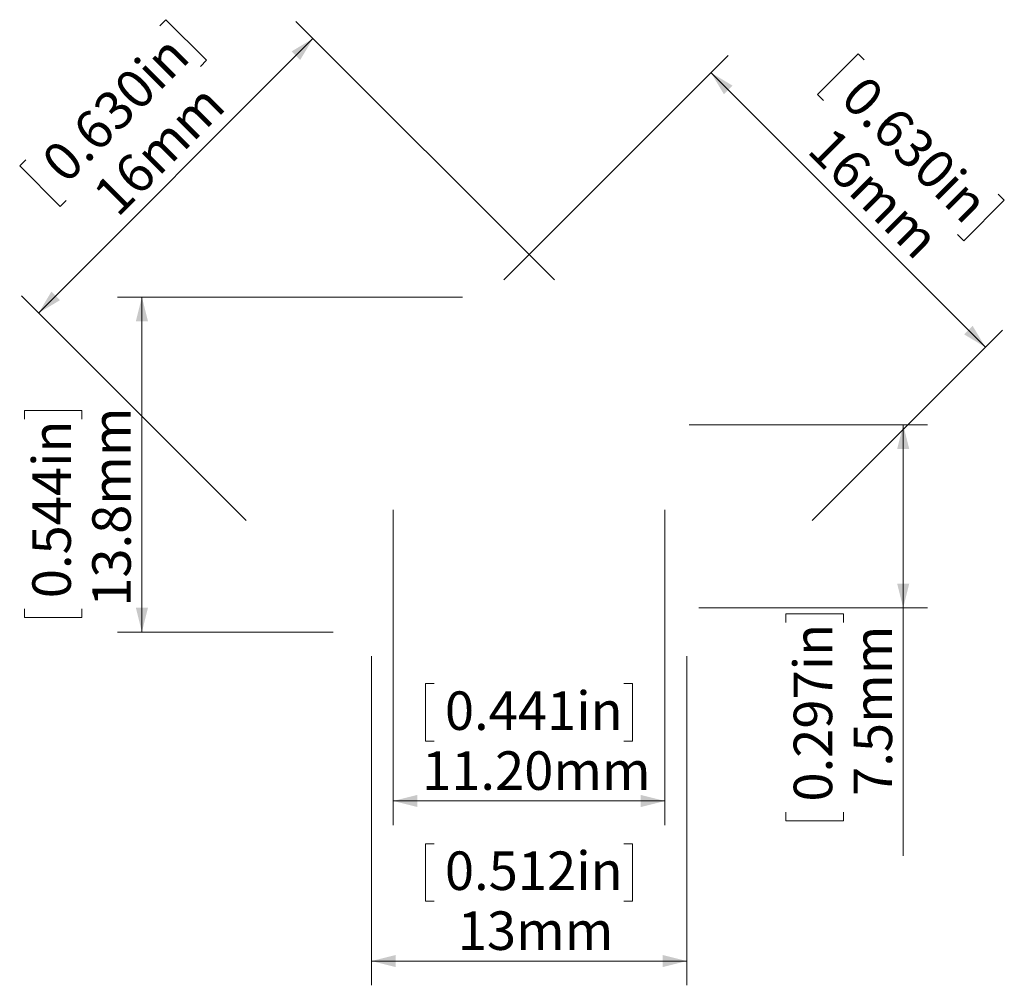
# Model space of a CAD drawing. Units: millimetres. Extents: x 124.9 to 165.5, y 105.9 to 145.7.
import ezdxf

# ---------------------------------------------------------------- set-up
doc = ezdxf.new("R2010")
doc.units = ezdxf.units.MM
doc.styles.add('SLDTEXTSTYLE0', font='TXT', dxfattribs={"width": 0.605})
doc.dimstyles.new('SLDDIMSTYLE0', dxfattribs={"dimtxt": 1.540991, "dimasz": 1, "dimexe": 0, "dimexo": 0.0625, "dimgap": 0.385248, "dimtad": 1, "dimrnd": 1e-09, "dimzin": 12, "dimdsep": 46, "dimtxsty": 'SLDTEXTSTYLE0', "dimsah": 1, "dimcen": 0.09, "dimadec": 0, "dimazin": 3, "dimtfac": 1, "dimtofl": 0, "dimtmove": 0, "dimatfit": 3, "dimfxl": 0, "dimfrac": 2, "dimtolj": 1, "dimtzin": 12, "dimarcsym": 0})
doc.dimstyles.new('SLDDIMSTYLE1', dxfattribs={"dimtxt": 1.540991, "dimasz": 1, "dimexe": 0, "dimexo": 0.0625, "dimgap": 0.385248, "dimtad": 1, "dimdec": 1, "dimrnd": 1e-09, "dimzin": 12, "dimdsep": 46, "dimtxsty": 'SLDTEXTSTYLE0', "dimsah": 1, "dimcen": 0.09, "dimadec": 0, "dimazin": 3, "dimtfac": 1, "dimtofl": 0, "dimtmove": 0, "dimatfit": 3, "dimfxl": 0, "dimfrac": 2, "dimtolj": 1, "dimtzin": 12, "dimarcsym": 0})
doc.dimstyles.new('SLDDIMSTYLE2', dxfattribs={"dimtxt": 1.540991, "dimasz": 1, "dimexe": 0, "dimexo": 0.0625, "dimgap": 0.385248, "dimtad": 1, "dimrnd": 1e-09, "dimzin": 4, "dimdsep": 46, "dimtxsty": 'SLDTEXTSTYLE0', "dimsah": 1, "dimcen": 0.09, "dimadec": 0, "dimazin": 1, "dimtfac": 1, "dimtofl": 0, "dimtmove": 0, "dimatfit": 3, "dimfxl": 0, "dimfrac": 2, "dimtolj": 1, "dimtzin": 12, "dimarcsym": 0})

# ---------------------------------------------------------------- blocks, each defined once
blk = doc.blocks.new('_D')
at = {"color": 8, "linetype": 'Continuous', "lineweight": 0}
for p, q in [((144.887, 134.963), (154.136, 144.211)), ((159.491, 144.281), (157.818, 142.608)), ((159.74, 144.032), (159.491, 144.281)), ((153.429, 143.504), (164.742, 132.19)), ((157.818, 142.608), (158.067, 142.358)), ((165.27, 138.502), (165.519, 138.253)), ((165.519, 138.253), (163.846, 136.579)), ((163.846, 136.579), (163.596, 136.829)), ((157.597, 125.045), (165.45, 132.898))]:
    blk.add_line(p, q, dxfattribs=at)
for points in [[(153.429, 143.504), (153.959, 142.62), (154.313, 142.974)], [(164.742, 132.19), (164.212, 133.074), (163.859, 132.721)]]:
    blk.add_solid(points, dxfattribs=at)
at = {"color": 8, "linetype": 'Continuous', "lineweight": 0, "char_height": 1.5875, "attachment_point": 1, "rotation": 315, "style": 'SLDTEXTSTYLE0'}
for s, insert in [('0.630in', (159.826, 143.493)), ('16mm', (158.454, 141.373))]:
    blk.add_mtext(s, dxfattribs=dict(at, insert=insert))
blk = doc.blocks.new('_D_1')
at = {"color": 8, "linetype": 'Continuous', "lineweight": 0}
for p, q in [((130.712, 145.44), (130.961, 145.689)), ((130.961, 145.689), (132.634, 144.016)), ((146.973, 134.963), (136.316, 145.619)), ((137.023, 144.912), (125.71, 133.599)), ((132.634, 144.016), (132.385, 143.766)), ((125.182, 139.91), (124.933, 139.661)), ((124.933, 139.661), (126.606, 137.987)), ((126.606, 137.987), (126.855, 138.237)), ((134.263, 125.045), (125.002, 134.306))]:
    blk.add_line(p, q, dxfattribs=at)
for points in [[(137.023, 144.912), (136.139, 144.382), (136.493, 144.028)], [(125.71, 133.599), (126.593, 134.129), (126.24, 134.483)]]:
    blk.add_solid(points, dxfattribs=at)
at = {"color": 8, "linetype": 'Continuous', "lineweight": 0, "char_height": 1.5875, "attachment_point": 1, "rotation": 45, "style": 'SLDTEXTSTYLE0'}
for s, insert in [('0.630in', (125.72, 139.996)), ('16mm', (127.841, 138.624))]:
    blk.add_mtext(s, dxfattribs=dict(at, insert=insert))
blk = doc.blocks.new('_D_2')
at = {"color": 8, "linetype": 'Continuous', "lineweight": 0}
for p, q in [((143.18, 134.256), (128.97, 134.256)), ((129.97, 134.256), (129.97, 120.449)), ((125.134, 129.223), (125.134, 129.576)), ((125.134, 129.576), (127.5, 129.576)), ((127.5, 129.576), (127.5, 129.223)), ((125.134, 121.403), (125.134, 121.05)), ((127.5, 121.05), (127.5, 121.403)), ((125.134, 121.05), (127.5, 121.05)), ((137.859, 120.449), (128.97, 120.449))]:
    blk.add_line(p, q, dxfattribs=at)
for points in [[(129.97, 134.256), (129.72, 133.256), (130.22, 133.256)], [(129.97, 120.449), (130.22, 121.449), (129.72, 121.449)]]:
    blk.add_solid(points, dxfattribs=at)
at = {"color": 8, "linetype": 'Continuous', "lineweight": 0, "char_height": 1.5875, "attachment_point": 1, "rotation": 90, "style": 'SLDTEXTSTYLE0'}
for s, insert in [('13.8mm', (127.924, 121.491)), ('0.544in', (125.454, 121.844))]:
    blk.add_mtext(s, dxfattribs=dict(at, insert=insert))
blk = doc.blocks.new('_D_3')
at = {"color": 8, "linetype": 'Continuous', "lineweight": 0}
for p, q in [((139.43, 119.449), (139.43, 105.89)), ((152.43, 119.449), (152.43, 105.89)), ((142.02, 111.726), (141.667, 111.726)), ((141.667, 111.726), (141.667, 109.359)), ((149.84, 111.726), (150.193, 111.726)), ((150.193, 111.726), (150.193, 109.359)), ((141.667, 109.359), (142.02, 109.359)), ((150.193, 109.359), (149.84, 109.359)), ((139.43, 106.89), (152.43, 106.89))]:
    blk.add_line(p, q, dxfattribs=at)
for points in [[(139.43, 106.89), (140.43, 106.64), (140.43, 107.14)], [(152.43, 106.89), (151.43, 107.14), (151.43, 106.64)]]:
    blk.add_solid(points, dxfattribs=at)
at = {"color": 8, "linetype": 'Continuous', "lineweight": 0, "char_height": 1.5875, "attachment_point": 1, "style": 'SLDTEXTSTYLE0'}
for s, insert in [('0.512in', (142.461, 111.406)), ('13mm', (142.99, 108.936))]:
    blk.add_mtext(s, dxfattribs=dict(at, insert=insert))
blk = doc.blocks.new('_D_4')
at = {"color": 8, "linetype": 'Continuous', "lineweight": 0}
for p, q in [((152.53, 128.991), (162.353, 128.991)), ((161.353, 128.991), (161.353, 121.449)), ((152.93, 121.449), (162.353, 121.449)), ((161.353, 121.449), (161.353, 111.228)), ((156.517, 120.841), (156.517, 121.194)), ((156.517, 121.194), (158.884, 121.194)), ((158.884, 121.194), (158.884, 120.841)), ((156.517, 113.021), (156.517, 112.668)), ((158.884, 112.668), (158.884, 113.021)), ((156.517, 112.668), (158.884, 112.668))]:
    blk.add_line(p, q, dxfattribs=at)
for points in [[(161.353, 128.991), (161.103, 127.991), (161.603, 127.991)], [(161.353, 121.449), (161.603, 122.449), (161.103, 122.449)]]:
    blk.add_solid(points, dxfattribs=at)
at = {"color": 8, "linetype": 'Continuous', "lineweight": 0, "char_height": 1.5875, "attachment_point": 1, "rotation": 90, "style": 'SLDTEXTSTYLE0'}
for s, insert in [('0.297in', (156.837, 113.462)), ('7.5mm', (159.307, 113.697))]:
    blk.add_mtext(s, dxfattribs=dict(at, insert=insert))
blk = doc.blocks.new('_D_5')
at = {"color": 8, "linetype": 'Continuous', "lineweight": 0}
for p, q in [((140.33, 125.491), (140.33, 112.487)), ((151.53, 125.491), (151.53, 112.487)), ((142.02, 118.323), (141.667, 118.323)), ((141.667, 118.323), (141.667, 115.956)), ((149.84, 118.323), (150.193, 118.323)), ((150.193, 118.323), (150.193, 115.956)), ((141.667, 115.956), (142.02, 115.956)), ((150.193, 115.956), (149.84, 115.956)), ((140.33, 113.487), (151.53, 113.487))]:
    blk.add_line(p, q, dxfattribs=at)
for points in [[(140.33, 113.487), (141.33, 113.237), (141.33, 113.737)], [(151.53, 113.487), (150.53, 113.737), (150.53, 113.237)]]:
    blk.add_solid(points, dxfattribs=at)
at = {"color": 8, "linetype": 'Continuous', "lineweight": 0, "char_height": 1.5875, "attachment_point": 1, "style": 'SLDTEXTSTYLE0'}
for s, insert in [('0.441in', (142.461, 118.003)), ('11.20mm', (141.52, 115.533))]:
    blk.add_mtext(s, dxfattribs=dict(at, insert=insert))

msp = doc.modelspace()

# ---------------------------------------------------------------- dimensions: what is measured, and where the dimension line sits
at = {"color": 8, "linetype": 'Continuous', "lineweight": 0}
for base, p1, p2, angle, dimstyle, picture, middle in [((125.71, 133.599), (147.68, 134.256), (134.97, 124.338), 45, 'SLDDIMSTYLE0', '_D_1', (131.366, 139.256)), ((164.742, 132.19), (144.18, 134.256), (156.89, 124.338), 315, 'SLDDIMSTYLE0', '_D', (159.086, 137.847)), ((129.97, 120.449), (144.18, 134.256), (138.859, 120.449), 90, 'SLDDIMSTYLE1', '_D_2', (129.97, 125.313)), ((161.353, 121.449), (151.53, 128.991), (151.93, 121.449), 90, 'SLDDIMSTYLE1', '_D_4', (161.353, 116.931))]:
    dim = msp.add_linear_dim(base=base, p1=p1, p2=p2, angle=angle, dimstyle=dimstyle, dxfattribs=at)
    dim.commit()
    dim.dimension.update_dxf_attribs({"geometry": picture, "text_midpoint": middle, "dimtype": 160})
for base, p1, p2, dimstyle, picture, middle in [((151.53, 113.487), (140.33, 126.491), (151.53, 126.491), 'SLDDIMSTYLE2', '_D_5', (145.93, 113.487)), ((152.43, 106.89), (139.43, 120.449), (152.43, 120.449), 'SLDDIMSTYLE0', '_D_3', (145.93, 106.89))]:
    dim = msp.add_linear_dim(base=base, p1=p1, p2=p2, dimstyle=dimstyle, dxfattribs=at)
    dim.commit()
    dim.dimension.update_dxf_attribs({"geometry": picture, "text_midpoint": middle, "dimtype": 160})

doc.saveas('drawing.dxf')
